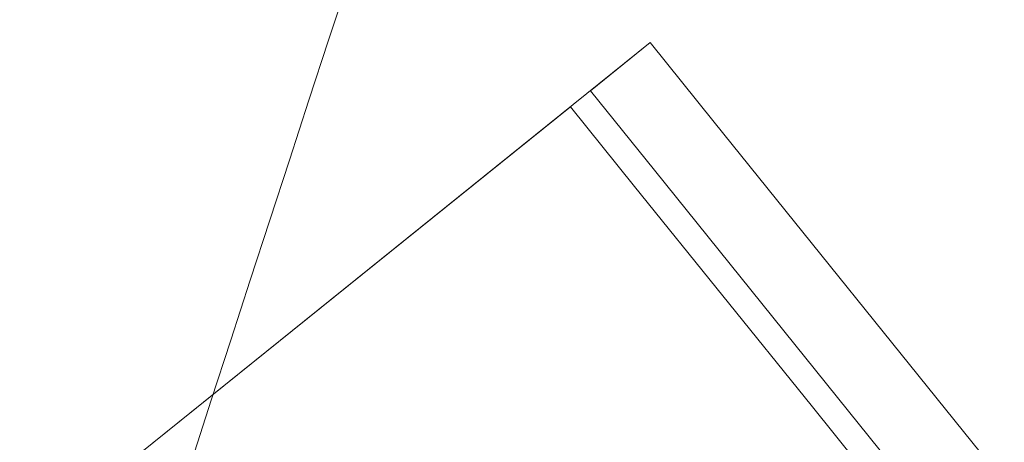
# Model space of a CAD drawing. Units: millimetres. Extents: x -4692 to 10146, y -5767 to 6121.
# Drawn here: x 1465 to 1504, y 314 to 330 of the extents above; entities that cross this region are included whole.
import ezdxf

# ---------------------------------------------------------------- set-up
doc = ezdxf.new("R2010")
doc.units = ezdxf.units.MM
doc.header["$LTSCALE"] = 25
doc.layers.get('DEFPOINTS').update_dxf_attribs({"color": 255, "lineweight": 20})
for name, color, linetype, lineweight in [('AM_5', 3, 'Continuous', 25), ('Sichtbare Kanten(DIN)', 7, 'Continuous', 35), ('Stahl', 5, 'Continuous', 20)]:
    doc.layers.add(name, color=color, linetype=linetype, lineweight=lineweight)
doc.styles.add('ARIAL', font='arial.ttf')
doc.dimstyles.new('AM_DIN$2', dxfattribs={"dimtxt": 3.5, "dimasz": 3.5, "dimexe": 1, "dimexo": 1, "dimgap": 1.5, "dimtad": 1, "dimdsep": 46, "dimtxsty": 'ARIAL', "dimcen": 0, "dimclrd": 256, "dimclre": 256, "dimclrt": 255, "dimadec": 0, "dimazin": 2, "dimtp": 0.1, "dimtm": 0.1, "dimtfac": 0.71, "dimtdec": 3, "dimtmove": 0, "dimatfit": 3, "dimfxl": 1, "dimlwd": -1, "dimlwe": -1, "dimarcsym": 0})

# ---------------------------------------------------------------- blocks, each defined once
blk = doc.blocks.new('Klapparm-Motor Hub 1200')
at = {"layer": 'Sichtbare Kanten(DIN)', "lineweight": 9}
for p, q in [((22.89, 158.842), (700.077, 192.035)), ((325.731, 173.686), (696.082, 191.839)), ((696.278, 187.844), (696.082, 191.839)), ((697.081, 191.888), (700.077, 192.035)), ((697.081, 191.888), (697.277, 187.893)), ((700.273, 188.04), (700.077, 192.035)), ((705.512, 81.168), (700.273, 188.04)), ((696.278, 187.844), (696.817, 176.857)), ((702.515, 81.021), (697.277, 187.893)), ((696.817, 176.857), (697.061, 171.863))]:
    blk.add_line(p, q, dxfattribs=at)
blk.add_arc((3616.678, -3854.423), 5000, 119.459975, 126.704656, dxfattribs=at)
blk = doc.blocks.new('*D77')
at = {"layer": 'AM_5', "linetype": 'ByBlock', "transparency": 16777216}
blk.add_arc((2039.514, -80.675), 314.012, 115.16084, 173.61047, dxfattribs=at)
at = {"layer": 'AM_5', "transparency": 16777216}
for points in [[(1903.826, 208.953), (1908.19, 198.133), (1938.467, 216.635)], [(1733.276, -46.054), (1721.628, -45.404), (1725.501, -80.675)]]:
    blk.add_solid(points, dxfattribs=at)
at = {"layer": 'DEFPOINTS', "color": 0, "transparency": 16777216}
for p in [(1576.632, 1281.267), (1827.313, 150.787), (565.245, -80.675), (2045.467, -80.675), (2052.955, -120.222)]:
    blk.add_point(p, dxfattribs=at)
at = {"layer": 'AM_5', "color": 255, "transparency": 16777216, "insert": (1757.514, 121.324), "char_height": 35, "attachment_point": 5, "rotation": 54.3857, "style": 'ARIAL'}
blk.add_mtext('~70°', dxfattribs=at)

msp = doc.modelspace()

# ---------------------------------------------------------------- block references
at = {"layer": 'Stahl', "rotation": 36.04593115921679}
msp.add_blockref('Klapparm-Motor Hub 1200', (1036.673, -238.071), dxfattribs=at)

# ---------------------------------------------------------------- dimensions: what is measured, and where the dimension line sits
at = {"layer": 'AM_5'}
dim = msp.add_angular_dim_2l(base=(1827.313, 150.787), line1=((1576.632, 1281.267), (2052.955, -120.222)), line2=((565.245, -80.675), (2045.467, -80.675)), text='~70°', dimstyle='AM_DIN$2', override={"dimscale": 10, "dimpost": ''}, dxfattribs=at)
dim.commit()
dim.dimension.update_dxf_attribs({"geometry": '*D77', "text_midpoint": (1757.514, 121.324)})

doc.saveas('drawing.dxf')
